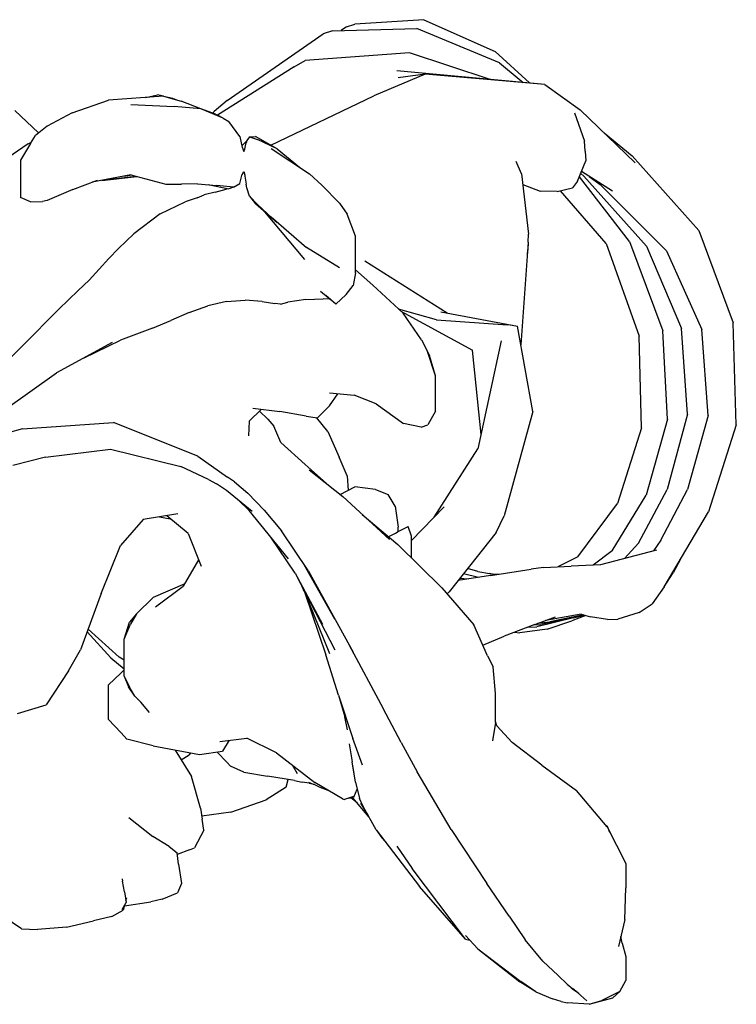
# Model space of a CAD drawing. Extents: x 4667 to 5125, y -5603 to -5172.
# Drawn here: x 4861 to 4877, y -5603 to -5581 of the extents above; entities that cross this region are included whole.
import ezdxf

# ---------------------------------------------------------------- set-up
doc = ezdxf.new("R2010")
doc.units = 0
doc.header["$LTSCALE"] = 0.1
doc.header["$MEASUREMENT"] = 0
doc.layers.add('Layer 1', color=7, linetype='Continuous')

# ---------------------------------------------------------------- blocks, each defined once
blk = doc.blocks.new('stu01_top')
at = {"layer": 'Layer 1'}
for p, q in [((4861.452, -5584.284), (4861.452, -5585.101)), ((4863.371, -5595.768), (4863.371, -5596.511)), ((4874.692, -5599.666), (4874.692, -5600.204)), ((4874.692, -5601.701), (4874.692, -5602.225))]:
    blk.add_line(p, q, dxfattribs=at)
for points in [[(4870.277, -5581.214), (4868.764, -5581.313)], [(4870.277, -5581.214), (4871.834, -5581.91)], [(4865.974, -5582.979), (4868.071, -5581.52)], [(4868.275, -5581.456), (4868.071, -5581.52)], [(4868.275, -5581.456), (4870.12, -5581.404)], [(4868.581, -5581.37), (4868.468, -5581.451)], [(4868.581, -5581.37), (4868.764, -5581.313)], [(4871.933, -5582.16), (4870.12, -5581.404)], [(4869.964, -5581.938), (4867.683, -5582.107)], [(4871.726, -5582.519), (4869.964, -5581.938)], [(4872.583, -5582.598), (4871.834, -5581.91)], [(4867.441, -5582.246), (4867.683, -5582.107)], [(4871.933, -5582.16), (4872.45, -5582.586)], [(4867.441, -5582.246), (4865.766, -5583.303)], [(4872.925, -5582.63), (4869.687, -5582.331)], [(4870.303, -5582.405), (4869.185, -5582.882)], [(4870.303, -5582.405), (4869.715, -5582.489)], [(4872.925, -5582.63), (4870.303, -5582.405)], [(4872.925, -5582.63), (4873.692, -5583.182)], [(4862.582, -5583.249), (4863.375, -5582.971)], [(4864.579, -5582.884), (4863.375, -5582.971)], [(4864.192, -5582.912), (4864.451, -5582.858)], [(4864.579, -5582.884), (4864.451, -5582.858)], [(4864.579, -5582.884), (4864.965, -5582.998)], [(4864.785, -5582.937), (4864.652, -5582.905)], [(4864.897, -5582.978), (4864.785, -5582.937)], [(4865.401, -5583.164), (4864.965, -5582.998)], [(4865.974, -5582.979), (4865.693, -5583.221)], [(4866.929, -5583.961), (4869.185, -5582.882)], [(4861.327, -5583.199), (4861.851, -5583.692)], [(4863.869, -5583.067), (4864.815, -5583.116)], [(4865.401, -5583.164), (4864.815, -5583.116)], [(4865.722, -5583.281), (4865.343, -5583.142)], [(4865.883, -5583.368), (4865.401, -5583.164)], [(4865.722, -5583.281), (4865.476, -5583.196)], [(4865.654, -5583.256), (4865.693, -5583.221)], [(4874.895, -5584.343), (4873.692, -5583.182)], [(4862.582, -5583.249), (4862.034, -5583.539)], [(4865.722, -5583.281), (4865.779, -5583.31)], [(4865.883, -5583.368), (4865.779, -5583.31)], [(4865.883, -5583.368), (4866.008, -5583.438)], [(4866.252, -5583.767), (4866.008, -5583.438)], [(4873.572, -5583.252), (4873.79, -5583.872)], [(4862.034, -5583.539), (4861.782, -5583.75)], [(4873.691, -5583.592), (4873.692, -5583.591)], [(4861.624, -5583.931), (4861.695, -5583.889)], [(4861.672, -5583.925), (4861.782, -5583.75)], [(4866.252, -5583.767), (4866.304, -5584.007)], [(4866.319, -5583.949), (4866.4, -5583.87)], [(4866.405, -5583.857), (4866.386, -5583.908)], [(4866.465, -5583.779), (4866.405, -5583.857)], [(4866.465, -5583.779), (4866.594, -5583.769)], [(4866.465, -5583.779), (4866.636, -5583.835)], [(4867.066, -5584.039), (4866.594, -5583.769)], [(4867.066, -5584.039), (4866.636, -5583.835)], [(4873.806, -5584.087), (4873.79, -5583.872)], [(4874.217, -5583.688), (4874.835, -5584.195)], [(4861.624, -5583.931), (4860.606, -5584.621)], [(4861.672, -5583.925), (4861.452, -5584.284)], [(4866.319, -5583.949), (4866.296, -5583.972)], [(4866.303, -5584), (4866.336, -5584.097)], [(4866.336, -5584.097), (4866.361, -5584.049)], [(4866.356, -5584.074), (4866.386, -5583.908)], [(4866.938, -5584.028), (4867.777, -5584.586)], [(4867.066, -5584.039), (4867.557, -5584.44)], [(4873.806, -5584.087), (4873.821, -5584.303)], [(4872.411, -5584.586), (4872.298, -5584.314)], [(4873.639, -5584.749), (4873.821, -5584.303)], [(4876.289, -5585.828), (4874.835, -5584.195)], [(4866.303, -5584.6), (4866.336, -5584.537)], [(4866.336, -5584.537), (4866.36, -5584.616)], [(4874.402, -5584.964), (4873.725, -5584.537)], [(4862.597, -5584.926), (4863.138, -5584.727)], [(4863.869, -5584.606), (4863.024, -5584.769)], [(4863.23, -5584.729), (4864, -5584.641)], [(4863.3, -5584.716), (4863.972, -5584.633)], [(4863.73, -5584.633), (4863.884, -5584.61)], [(4863.869, -5584.606), (4864.633, -5584.809)], [(4866.252, -5584.798), (4866.304, -5584.595)], [(4866.356, -5584.589), (4866.386, -5584.811)], [(4868.045, -5584.83), (4867.777, -5584.586)], [(4872.411, -5584.586), (4872.568, -5585.908)], [(4873.639, -5584.749), (4873.527, -5584.895)], [(4874.775, -5586.068), (4873.678, -5584.652)], [(4873.775, -5584.637), (4873.707, -5584.581)], [(4875.143, -5586.166), (4873.775, -5584.637)], [(4873.89, -5584.641), (4874.13, -5584.815)], [(4862.597, -5584.926), (4862.034, -5585.17)], [(4864.633, -5584.809), (4864.975, -5584.812)], [(4865.322, -5584.804), (4864.975, -5584.812)], [(4865.322, -5584.804), (4865.748, -5584.837)], [(4865.557, -5584.822), (4866.008, -5584.914)], [(4865.71, -5584.988), (4865.951, -5584.921)], [(4866.11, -5584.874), (4865.748, -5584.837)], [(4865.973, -5584.907), (4865.951, -5584.921)], [(4866.11, -5584.874), (4866.008, -5584.914)], [(4866.11, -5584.874), (4866.252, -5584.798)], [(4866.405, -5584.888), (4866.386, -5584.811)], [(4866.465, -5585.07), (4866.405, -5584.888)], [(4868.433, -5585.226), (4868.045, -5584.83)], [(4872.439, -5584.819), (4872.823, -5584.964)], [(4873.195, -5584.974), (4872.823, -5584.964)], [(4873.195, -5584.974), (4873.527, -5584.895)], [(4874.262, -5586.107), (4873.262, -5584.958)], [(4875.581, -5586.271), (4874.13, -5584.815)], [(4861.672, -5585.195), (4861.452, -5585.101)], [(4862.034, -5585.17), (4861.938, -5585.192)], [(4865.316, -5585.112), (4865.058, -5585.199)], [(4865.316, -5585.112), (4865.469, -5585.045)], [(4865.71, -5584.988), (4865.469, -5585.045)], [(4866.465, -5585.07), (4866.594, -5585.243)], [(4866.465, -5585.07), (4866.636, -5585.255)], [(4861.672, -5585.195), (4861.938, -5585.192)], [(4864.506, -5585.462), (4865.058, -5585.199)], [(4867.066, -5585.658), (4866.594, -5585.243)], [(4867.066, -5585.658), (4866.636, -5585.255)], [(4868.433, -5585.226), (4868.595, -5585.47)], [(4864.506, -5585.462), (4863.93, -5585.899)], [(4866.793, -5585.418), (4867.669, -5586.462)], [(4866.938, -5585.523), (4867.708, -5586.197)], [(4868.778, -5585.951), (4868.595, -5585.47)], [(4876.289, -5585.828), (4877.044, -5587.846)], [(4863.599, -5586.216), (4863.93, -5585.899)], [(4868.778, -5586.754), (4868.778, -5585.951)], [(4872.559, -5586.079), (4872.568, -5585.908)], [(4863.599, -5586.216), (4863.389, -5586.437)], [(4868.433, -5586.644), (4867.708, -5586.197)], [(4872.559, -5586.079), (4872.399, -5588.325)], [(4872.54, -5586.343), (4872.551, -5586.252)], [(4872.559, -5586.079), (4872.551, -5586.252)], [(4874.262, -5586.107), (4874.985, -5588.134)], [(4874.775, -5586.068), (4875.501, -5588.019)], [(4875.143, -5586.166), (4875.911, -5587.967)], [(4863.178, -5586.671), (4863.389, -5586.437)], [(4875.581, -5586.271), (4876.355, -5587.993)], [(4863.178, -5586.671), (4862.956, -5586.908)], [(4869.161, -5587.019), (4868.778, -5586.687)], [(4868.983, -5586.489), (4870.785, -5587.628)], [(4868.778, -5586.754), (4868.729, -5587.028)], [(4862.718, -5587.138), (4862.956, -5586.908)], [(4868.58, -5587.222), (4868.729, -5587.028)], [(4869.161, -5587.019), (4869.823, -5587.635)], [(4862.718, -5587.138), (4862.29, -5587.547)], [(4867.691, -5587.333), (4867.303, -5587.391)], [(4867.691, -5587.333), (4868.073, -5587.321)], [(4868.013, -5587.154), (4868.18, -5587.29)], [(4868.214, -5587.324), (4868.073, -5587.321)], [(4868.35, -5587.438), (4868.132, -5587.248)], [(4868.214, -5587.324), (4868.227, -5587.331)], [(4868.35, -5587.438), (4868.58, -5587.222)], [(4861.501, -5588.349), (4862.29, -5587.547)], [(4865.145, -5587.615), (4865.549, -5587.47)], [(4865.963, -5587.378), (4865.549, -5587.47)], [(4865.963, -5587.378), (4866.365, -5587.349)], [(4866.736, -5587.377), (4866.365, -5587.349)], [(4866.736, -5587.377), (4867.014, -5587.423)], [(4867.14, -5587.435), (4867.014, -5587.423)], [(4867.14, -5587.435), (4867.303, -5587.391)], [(4870.551, -5587.779), (4869.724, -5587.543)], [(4865.145, -5587.615), (4864.744, -5587.791)], [(4869.773, -5587.589), (4871.343, -5588.439)], [(4870.225, -5588.213), (4869.823, -5587.635)], [(4870.644, -5587.602), (4872.325, -5587.917)], [(4864.34, -5587.964), (4863.643, -5588.225)], [(4864.34, -5587.964), (4864.744, -5587.791)], [(4870.551, -5587.779), (4872.108, -5587.891)], [(4872.217, -5587.904), (4872.108, -5587.891)], [(4872.662, -5589.785), (4872.325, -5587.917)], [(4876.042, -5589.839), (4875.911, -5587.967)], [(4877.11, -5590.078), (4877.044, -5587.846)], [(4875.036, -5590.137), (4874.985, -5588.134)], [(4875.605, -5589.948), (4875.501, -5588.019)], [(4876.494, -5589.87), (4876.355, -5587.993)], [(4861.501, -5588.349), (4860.665, -5589.179)], [(4863.459, -5588.271), (4862.244, -5588.935)], [(4862.844, -5588.607), (4863.643, -5588.225)], [(4870.225, -5588.213), (4870.355, -5588.472)], [(4870.225, -5588.213), (4870.403, -5588.56)], [(4871.964, -5588.238), (4871.459, -5590.598)], [(4870.534, -5589.004), (4870.355, -5588.472)], [(4870.534, -5589.004), (4870.403, -5588.56)], [(4871.526, -5590.288), (4871.343, -5588.439)], [(4861.125, -5589.734), (4862.244, -5588.935)], [(4870.534, -5589.774), (4870.534, -5589.004)], [(4868.213, -5589.378), (4868.752, -5589.425)], [(4868.213, -5589.66), (4868.391, -5589.394)], [(4869.235, -5589.617), (4868.752, -5589.425)], [(4868.213, -5589.66), (4867.953, -5589.919)], [(4869.235, -5589.617), (4869.83, -5590.048)], [(4866.458, -5589.992), (4866.72, -5589.736)], [(4866.537, -5589.713), (4867.123, -5589.785)], [(4866.68, -5589.775), (4866.681, -5589.775)], [(4866.861, -5589.952), (4866.681, -5589.775)], [(4867.703, -5589.882), (4867.123, -5589.785)], [(4867.703, -5589.882), (4867.953, -5589.919)], [(4868.175, -5590.222), (4867.928, -5589.915)], [(4870.534, -5589.774), (4870.363, -5590.078)], [(4872.662, -5589.785), (4872.035, -5592.063)], [(4876.042, -5589.839), (4875.597, -5591.49)], [(4876.494, -5589.87), (4876.042, -5591.487)], [(4861.496, -5590.164), (4863.488, -5590.021)], [(4865.33, -5590.759), (4863.488, -5590.021)], [(4866.458, -5589.992), (4866.443, -5590.315)], [(4866.861, -5589.952), (4866.993, -5590.106)], [(4867.15, -5590.464), (4866.993, -5590.106)], [(4870.214, -5590.127), (4869.83, -5590.048)], [(4870.214, -5590.127), (4870.363, -5590.078)], [(4875.605, -5589.948), (4875.136, -5591.612)], [(4877.11, -5590.078), (4876.5, -5591.975)], [(4861.496, -5590.164), (4860.55, -5590.426)], [(4868.175, -5590.222), (4868.422, -5590.782)], [(4875.036, -5590.137), (4874.512, -5591.793)], [(4867.15, -5590.464), (4867.682, -5590.944)], [(4861.999, -5590.779), (4861.287, -5590.965)], [(4861.999, -5590.779), (4863.419, -5590.607)], [(4863.419, -5590.607), (4864.958, -5590.987)], [(4865.33, -5590.759), (4865.981, -5591.218)], [(4868.597, -5591.188), (4868.422, -5590.782)], [(4870.503, -5592.091), (4871.459, -5590.598)], [(4865.568, -5591.273), (4864.958, -5590.987)], [(4868.202, -5591.406), (4867.682, -5590.944)], [(4867.767, -5591.062), (4868.503, -5591.645)], [(4868.597, -5591.188), (4868.623, -5591.508)], [(4865.568, -5591.273), (4865.74, -5591.362)], [(4865.962, -5591.508), (4865.74, -5591.362)], [(4866.135, -5591.32), (4865.981, -5591.218)], [(4866.135, -5591.32), (4866.423, -5591.567)], [(4866.519, -5591.969), (4865.962, -5591.508)], [(4866.785, -5591.944), (4866.423, -5591.567)], [(4868.446, -5591.6), (4868.769, -5591.433)], [(4869.219, -5591.487), (4868.769, -5591.433)], [(4869.219, -5591.487), (4869.498, -5591.601)], [(4869.646, -5591.852), (4869.498, -5591.601)], [(4874.394, -5592.829), (4875.136, -5591.612)], [(4874.971, -5592.661), (4875.597, -5591.49)], [(4875.46, -5592.601), (4876.042, -5591.487)], [(4866.453, -5591.947), (4866.232, -5591.732)], [(4869.523, -5592.586), (4868.503, -5591.645)], [(4869.646, -5591.852), (4869.712, -5592.316)], [(4873.644, -5592.959), (4874.512, -5591.793)], [(4864.894, -5592.021), (4864.137, -5592.149)], [(4865.119, -5592.452), (4864.651, -5592.062)], [(4867.315, -5593.007), (4866.453, -5591.947)], [(4866.785, -5591.944), (4867.161, -5592.391)], [(4868.928, -5592.037), (4869.704, -5592.693)], [(4870.007, -5592.607), (4870.719, -5591.867)], [(4871.86, -5592.427), (4872.035, -5592.063)], [(4875.531, -5593.617), (4876.5, -5591.975)], [(4864.137, -5592.149), (4863.639, -5592.712)], [(4864.497, -5592.088), (4864.73, -5592.128)], [(4865.119, -5592.452), (4865.402, -5593.167)], [(4867.746, -5593.263), (4867.161, -5592.391)], [(4869.646, -5592.451), (4869.505, -5592.525)], [(4869.646, -5592.451), (4869.7, -5592.413)], [(4869.7, -5592.413), (4869.93, -5592.295)], [(4869.712, -5592.407), (4869.712, -5592.316)], [(4870.007, -5592.51), (4869.93, -5592.295)], [(4871.86, -5592.427), (4870.827, -5593.729)], [(4863.215, -5593.767), (4863.639, -5592.712)], [(4867.462, -5593.322), (4866.929, -5592.533)], [(4870.672, -5593.64), (4869.704, -5592.693)], [(4870.007, -5592.99), (4870.007, -5592.51)], [(4874.971, -5592.661), (4874.663, -5593)], [(4875.46, -5592.601), (4875.302, -5592.834)], [(4874.394, -5592.829), (4873.977, -5593.144)], [(4875.367, -5592.817), (4874.136, -5593.137)], [(4865.346, -5593.026), (4865.015, -5593.604)], [(4868.332, -5594.324), (4867.659, -5593.134)], [(4873.644, -5592.959), (4873.204, -5593.179)], [(4874.136, -5593.137), (4873.498, -5593.164)], [(4875.886, -5593.016), (4875.728, -5593.309)], [(4867.462, -5593.322), (4868.061, -5594.436)], [(4867.476, -5593.35), (4868.331, -5594.998)], [(4867.746, -5593.263), (4868.732, -5595.049)], [(4871.146, -5593.327), (4871.473, -5593.41)], [(4871.458, -5593.281), (4871.233, -5593.218)], [(4871.284, -5593.232), (4871.235, -5593.215)], [(4871.458, -5593.281), (4871.71, -5593.33)], [(4871.84, -5593.353), (4871.71, -5593.33)], [(4871.733, -5593.369), (4872.625, -5593.233)], [(4871.736, -5593.335), (4871.921, -5593.341)], [(4872.894, -5593.194), (4872.625, -5593.233)], [(4872.894, -5593.194), (4873.498, -5593.164)], [(4875.531, -5593.617), (4875.728, -5593.309)], [(4865.046, -5593.551), (4864.353, -5593.848)], [(4871.733, -5593.369), (4871.026, -5593.479)], [(4871.065, -5593.429), (4871.247, -5593.445)], [(4863.215, -5593.767), (4862.769, -5594.995)], [(4864.405, -5594.054), (4865.015, -5593.604)], [(4867.635, -5593.658), (4867.609, -5593.606)], [(4867.659, -5593.717), (4867.623, -5593.635)], [(4867.635, -5593.658), (4868.21, -5595.075)], [(4867.67, -5593.746), (4868.133, -5595.105)], [(4870.672, -5593.64), (4871.367, -5594.449)], [(4870.783, -5593.769), (4870.827, -5593.729)], [(4875.531, -5593.617), (4875.273, -5593.992)], [(4863.988, -5594.21), (4864.353, -5593.848)], [(4874.984, -5594.176), (4875.273, -5593.992)], [(4863.988, -5594.21), (4863.839, -5594.389)], [(4863.988, -5594.21), (4863.862, -5594.438)], [(4873.716, -5594.213), (4872.939, -5594.353)], [(4873.716, -5594.213), (4873.919, -5594.275)], [(4874.984, -5594.176), (4874.517, -5594.325)], [(4863.721, -5594.766), (4863.839, -5594.389)], [(4863.721, -5594.766), (4863.862, -5594.438)], [(4872.701, -5594.44), (4872.033, -5594.694)], [(4872.674, -5594.45), (4872.835, -5594.441)], [(4872.701, -5594.44), (4873.152, -5594.276)], [(4873.55, -5594.298), (4872.748, -5594.493)], [(4872.765, -5594.416), (4873.031, -5594.381)], [(4873.55, -5594.298), (4872.835, -5594.441)], [(4872.974, -5594.543), (4873.513, -5594.363)], [(4873.774, -5594.23), (4873.031, -5594.381)], [(4873.816, -5594.243), (4873.513, -5594.363)], [(4873.55, -5594.298), (4873.79, -5594.235)], [(4874.291, -5594.331), (4873.919, -5594.275)], [(4874.291, -5594.331), (4874.517, -5594.325)], [(4862.912, -5594.602), (4863.433, -5595.17)], [(4862.932, -5594.546), (4863.609, -5595.159)], [(4871.665, -5595.126), (4871.367, -5594.449)], [(4872.248, -5594.612), (4872.376, -5594.626)], [(4872.974, -5594.543), (4872.376, -5594.626)], [(4872.541, -5594.5), (4872.748, -5594.493)], [(4863.721, -5595.573), (4863.721, -5594.766)], [(4871.563, -5594.894), (4872.033, -5594.694)], [(4862.503, -5595.454), (4862.769, -5594.995)], [(4868.636, -5594.876), (4869.386, -5596.281)], [(4863.433, -5595.17), (4863.721, -5595.413)], [(4863.721, -5595.222), (4863.609, -5595.159)], [(4868.407, -5595.986), (4868.133, -5595.105)], [(4871.665, -5595.126), (4871.791, -5595.371)], [(4862.503, -5595.454), (4862.014, -5596.196)], [(4863.654, -5595.499), (4863.371, -5595.768)], [(4863.654, -5595.499), (4863.721, -5595.432)], [(4871.843, -5595.951), (4871.791, -5595.371)], [(4863.721, -5595.573), (4863.817, -5595.802)], [(4863.721, -5595.573), (4863.839, -5595.811)], [(4863.957, -5596.007), (4863.817, -5595.802)], [(4863.957, -5596.007), (4863.839, -5595.811)], [(4871.843, -5596.584), (4871.843, -5595.951)], [(4863.957, -5596.007), (4864.085, -5596.141)], [(4864.008, -5596.06), (4864.011, -5596.078)], [(4864.274, -5596.364), (4864.085, -5596.141)], [(4868.407, -5595.986), (4868.719, -5596.933)], [(4868.407, -5595.986), (4868.546, -5596.463)], [(4861.39, -5596.386), (4862.014, -5596.196)], [(4869.782, -5597.021), (4869.386, -5596.281)], [(4863.654, -5596.81), (4863.371, -5596.511)], [(4868.609, -5596.745), (4868.546, -5596.463)], [(4871.843, -5596.584), (4871.776, -5596.983)], [(4871.873, -5596.66), (4871.843, -5596.566)], [(4863.654, -5596.81), (4863.777, -5596.95)], [(4871.873, -5596.66), (4872.208, -5597.024)], [(4864.358, -5597.098), (4863.777, -5596.95)], [(4865.816, -5596.999), (4866.403, -5596.928)], [(4866.018, -5596.974), (4865.873, -5597.216)], [(4867.053, -5597.248), (4866.403, -5596.928)], [(4868.934, -5597.522), (4868.719, -5596.933)], [(4869.782, -5597.021), (4870.133, -5597.664)], [(4872.855, -5597.516), (4872.208, -5597.024)], [(4864.358, -5597.098), (4865.367, -5597.288)], [(4864.837, -5597.188), (4865.195, -5597.769)], [(4865.367, -5597.288), (4865.873, -5597.216)], [(4865.969, -5597.452), (4865.757, -5597.233)], [(4868.645, -5597.053), (4868.708, -5597.448)], [(4864.97, -5597.404), (4865.143, -5597.295)], [(4865.173, -5597.252), (4865.143, -5597.295)], [(4865.969, -5597.452), (4866.049, -5597.54)], [(4867.053, -5597.248), (4867.89, -5597.901)], [(4868.782, -5597.888), (4868.708, -5597.448)], [(4866.339, -5597.672), (4866.049, -5597.54)], [(4866.339, -5597.672), (4866.855, -5597.761)], [(4867.514, -5597.71), (4867.404, -5597.522)], [(4868.782, -5597.888), (4868.721, -5597.525)], [(4870.872, -5598.927), (4870.133, -5597.664)], [(4872.855, -5597.516), (4873.614, -5598.076)], [(4865.393, -5598.456), (4865.195, -5597.769)], [(4867.45, -5597.853), (4866.855, -5597.761)], [(4867.261, -5598.001), (4867.307, -5597.831)], [(4867.45, -5597.853), (4867.613, -5597.893)], [(4868.782, -5597.888), (4868.867, -5598.25)], [(4867.261, -5598.001), (4866.83, -5598.277)], [(4867.767, -5597.913), (4867.613, -5597.893)], [(4867.862, -5597.939), (4867.76, -5597.9)], [(4867.767, -5597.913), (4867.839, -5597.93)], [(4867.883, -5597.943), (4867.862, -5597.939)], [(4868.009, -5598.007), (4867.878, -5597.941)], [(4868.494, -5598.254), (4867.89, -5597.901)], [(4868.183, -5598.072), (4868.009, -5598.007)], [(4868.81, -5598.05), (4868.739, -5598.229)], [(4868.81, -5598.05), (4868.819, -5598.042)], [(4874.283, -5598.865), (4873.614, -5598.076)], [(4866.052, -5598.544), (4866.83, -5598.277)], [(4868.494, -5598.254), (4868.538, -5598.271)], [(4868.734, -5598.206), (4868.538, -5598.271)], [(4868.633, -5598.24), (4868.739, -5598.229)], [(4868.819, -5598.343), (4868.681, -5598.235)], [(4869.079, -5598.657), (4868.725, -5598.23)], [(4868.947, -5598.42), (4868.867, -5598.25)], [(4865.393, -5598.456), (4865.428, -5598.697)], [(4868.888, -5598.352), (4869.052, -5598.61)], [(4869.231, -5598.931), (4868.947, -5598.42)], [(4863.825, -5598.666), (4864.351, -5599.079)], [(4866.052, -5598.544), (4865.419, -5598.635)], [(4865.463, -5598.939), (4865.428, -5598.697)], [(4865.463, -5598.939), (4865.259, -5599.328)], [(4869.231, -5598.931), (4869.356, -5599.105)], [(4869.231, -5598.931), (4870.178, -5600.176)], [(4870.872, -5598.927), (4871.656, -5600.107)], [(4874.246, -5598.822), (4874.295, -5598.86)], [(4874.283, -5598.865), (4874.692, -5599.666)], [(4874.346, -5598.989), (4874.295, -5598.86)], [(4864.703, -5599.301), (4864.351, -5599.079)], [(4869.423, -5599.183), (4869.356, -5599.105)], [(4864.703, -5599.301), (4864.877, -5599.439)], [(4865.151, -5599.367), (4864.882, -5599.471)], [(4865.151, -5599.367), (4865.259, -5599.328)], [(4869.685, -5599.288), (4870.022, -5599.781)], [(4864.913, -5599.682), (4864.877, -5599.439)], [(4864.913, -5599.682), (4864.975, -5600.107)], [(4871.189, -5601.324), (4870.022, -5599.781)], [(4863.675, -5600.007), (4863.685, -5600.059)], [(4863.725, -5600.291), (4863.685, -5600.059)], [(4864.975, -5600.107), (4864.886, -5600.313)], [(4871.189, -5601.324), (4870.178, -5600.176)], [(4872.142, -5600.818), (4871.656, -5600.107)], [(4874.67, -5600.892), (4874.692, -5600.204)], [(4863.725, -5600.291), (4863.765, -5600.52)], [(4863.757, -5600.478), (4863.782, -5600.413)], [(4864.55, -5600.453), (4864.305, -5600.508)], [(4864.55, -5600.453), (4864.886, -5600.313)], [(4861.473, -5601.098), (4860.857, -5600.681)], [(4863.677, -5600.674), (4863.765, -5600.52)], [(4863.729, -5600.584), (4863.699, -5600.693)], [(4863.725, -5600.595), (4864.305, -5600.508)], [(4863.452, -5600.831), (4863.052, -5600.925)], [(4863.452, -5600.831), (4863.699, -5600.693)], [(4872.142, -5600.818), (4872.495, -5601.342)], [(4874.67, -5600.892), (4874.536, -5601.486)], [(4861.473, -5601.098), (4861.825, -5601.112)], [(4862.463, -5601.06), (4861.825, -5601.112)], [(4862.463, -5601.06), (4863.052, -5600.925)], [(4871.454, -5601.533), (4871.188, -5601.243)], [(4871.189, -5601.324), (4871.283, -5601.346)], [(4874.61, -5601.409), (4874.586, -5601.263)], [(4871.454, -5601.533), (4872.398, -5602.251)], [(4871.454, -5601.533), (4872.377, -5602.255)], [(4872.88, -5601.805), (4872.495, -5601.342)], [(4874.61, -5601.409), (4874.692, -5601.701)], [(4872.88, -5601.805), (4873.212, -5602.121)], [(4873.409, -5602.307), (4873.212, -5602.121)], [(4872.728, -5602.477), (4872.377, -5602.255)], [(4872.728, -5602.477), (4872.398, -5602.251)], [(4873.409, -5602.307), (4873.531, -5602.414)], [(4873.409, -5602.307), (4873.532, -5602.424)], [(4874.56, -5602.467), (4874.692, -5602.225)], [(4872.728, -5602.477), (4873.09, -5602.633)], [(4873.674, -5602.52), (4873.531, -5602.414)], [(4873.644, -5602.501), (4873.532, -5602.424)], [(4873.842, -5602.675), (4873.644, -5602.501)], [(4873.894, -5602.749), (4874.409, -5602.608)], [(4874.56, -5602.467), (4874.165, -5602.663)], [(4874.56, -5602.467), (4874.409, -5602.608)], [(4873.28, -5602.688), (4873.09, -5602.633)], [(4873.28, -5602.688), (4873.416, -5602.72)], [(4873.894, -5602.749), (4873.416, -5602.72)], [(4873.894, -5602.749), (4874.165, -5602.663)]]:
    blk.add_lwpolyline(points, dxfattribs=at)

msp = doc.modelspace()

# ---------------------------------------------------------------- block references
msp.add_blockref('stu01_top', (0, 0))

doc.saveas('drawing.dxf')
